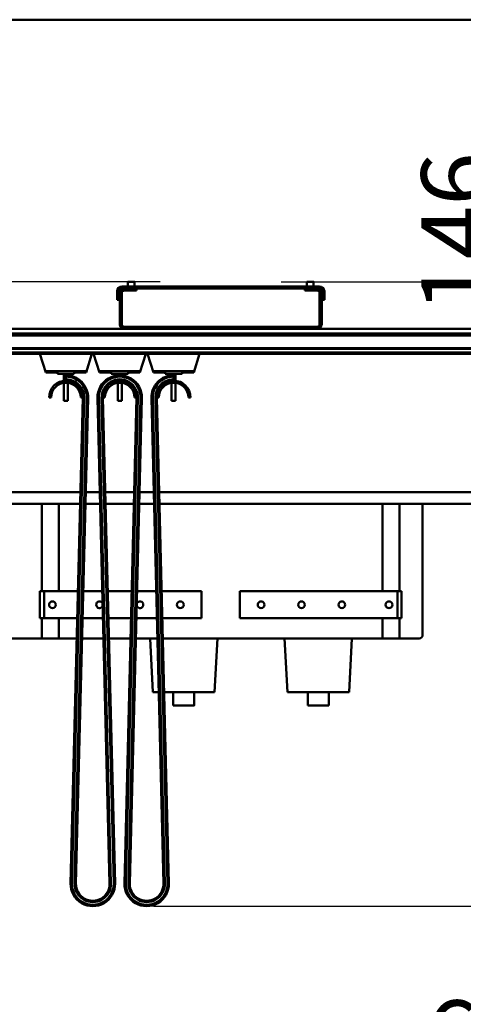
# Model space of a CAD drawing. Units: millimetres. Extents: x 0 to 19045, y 0 to 12600.
# Drawn here: x 7411 to 8070, y 9289 to 10752 of the extents above; entities that cross this region are included whole.
import ezdxf

# ---------------------------------------------------------------- set-up
doc = ezdxf.new("R2010")
doc.units = ezdxf.units.MM
doc.header["$MEASUREMENT"] = 0
doc.layers.add('(1) Shape lines', color=7, linetype='Continuous', lineweight=35)
doc.layers.add('(6) Dimensions', color=7, linetype='Continuous', lineweight=35)
doc.styles.add('Arial', font='ARIAL.TTF')
doc.dimstyles.new('Vertex Style', dxfattribs={"dimscale": 30.00003, "dimtxt": 0.18, "dimasz": 3.6, "dimexe": 1.8, "dimexo": 0.0625, "dimgap": 1.7, "dimtad": 1, "dimdec": 1, "dimdsep": 46, "dimtxsty": 'Arial', "dimblk1": 'CLOSED', "dimblk2": 'CLOSED', "dimsah": 1, "dimcen": 0.09, "dimdle": 1.8, "dimclrd": 9, "dimclre": 9, "dimadec": 1, "dimazin": 2, "dimtfac": 0.65, "dimtdec": 4, "dimtmove": 0, "dimatfit": 3, "dimfxl": 0, "dimtolj": 1, "dimtzin": 0, "dimlwd": 25, "dimlwe": 25, "dimarcsym": 0})

# ---------------------------------------------------------------- blocks, each defined once
blk = doc.blocks.new('_Closed')
at = {"color": 0, "linetype": 'ByBlock', "lineweight": -2}
for p, q in [((-1, 0.166667), (0, 0)), ((-1, 0.166667), (-1, -0.166667)), ((0, 0), (-1, -0.166667)), ((0, 0), (-1, 0))]:
    blk.add_line(p, q, dxfattribs=at)
blk = doc.blocks.new('*D49')
at = {"layer": '(6) Dimensions', "color": 9, "lineweight": 25}
for p, q in [((7046.8, 10752), (7046.8, 11448.4)), ((9030, 10752), (6992.8, 10752)), ((7046.8, 9450.5), (7046.8, 10644)), ((6650.8, 9342.5), (7100.8, 9342.5))]:
    blk.add_line(p, q, dxfattribs=at)
at = {"layer": 'Defpoints', "color": 0}
for p in [(7045.8, 10752), (9120, 10752), (6560.8, 9342.5)]:
    blk.add_point(p, dxfattribs=at)
at = {"layer": '(6) Dimensions', "color": 9, "lineweight": 25, "xscale": 108.000108000108, "yscale": 108.000108000108, "zscale": 108.000108000108}
for p, rotation in [((7046.8, 10752), 90), ((7046.8, 9342.5), 270)]:
    blk.add_blockref('_Closed', p, dxfattribs=dict(at, rotation=rotation))
at = {"layer": '(6) Dimensions', "color": 0, "lineweight": 35, "insert": (6947.3, 11251), "char_height": 105, "attachment_point": 5, "rotation": 90, "style": 'Arial'}
blk.add_mtext('\\A1;1410', dxfattribs=at)
blk = doc.blocks.new('*D51')
at = {"layer": '(6) Dimensions', "color": 9, "lineweight": 25}
for p, q in [((8660, 10419), (8660, 9088.5)), ((8594, 9252.5), (8594, 9088.5)), ((8594, 9142.5), (7972.6, 9142.5)), ((8486, 9142.5), (8378, 9142.5)), ((8594, 9142.5), (8660, 9142.5)), ((8768, 9142.5), (8876, 9142.5))]:
    blk.add_line(p, q, dxfattribs=at)
at = {"layer": 'Defpoints', "color": 0}
for p in [(8660, 10509), (8594, 9342.5), (8660, 9142.5)]:
    blk.add_point(p, dxfattribs=at)
at = {"layer": '(6) Dimensions', "color": 9, "lineweight": 25, "xscale": 108.000108000108, "yscale": 108.000108000108, "zscale": 108.000108000108}
blk.add_blockref('_Closed', (8594, 9142.5), dxfattribs=at)
at = {"layer": '(6) Dimensions', "color": 9, "lineweight": 25, "xscale": 108.000108000108, "yscale": 108.000108000108, "zscale": 108.000108000108, "rotation": 180}
blk.add_blockref('_Closed', (8660, 9142.5), dxfattribs=at)
at = {"layer": '(6) Dimensions', "color": 0, "lineweight": 35, "insert": (8094, 9242), "char_height": 105, "attachment_point": 5, "style": 'Arial'}
blk.add_mtext('\\A1;66', dxfattribs=at)
blk = doc.blocks.new('*D63')
at = {"layer": '(6) Dimensions', "color": 9, "lineweight": 25}
for p, q in [((7110, 10752), (7110, 11512.9)), ((9030, 10752), (7056, 10752)), ((7110, 10470.5), (7110, 10644)), ((7620, 10362.5), (7056, 10362.5))]:
    blk.add_line(p, q, dxfattribs=at)
at = {"layer": 'Defpoints', "color": 0}
for p in [(7109.1, 10752), (9120, 10752), (7710, 10362.5)]:
    blk.add_point(p, dxfattribs=at)
at = {"layer": '(6) Dimensions', "color": 9, "lineweight": 25, "xscale": 108.000108000108, "yscale": 108.000108000108, "zscale": 108.000108000108}
for p, rotation in [((7110, 10752), 90), ((7110, 10362.5), 270)]:
    blk.add_blockref('_Closed', p, dxfattribs=dict(at, rotation=rotation))
at = {"layer": '(6) Dimensions', "color": 0, "lineweight": 35, "insert": (7010.5, 11351), "char_height": 105, "attachment_point": 5, "rotation": 90, "style": 'Arial'}
blk.add_mtext('\\A1;389', dxfattribs=at)
blk = doc.blocks.new('*D64')
at = {"layer": '(6) Dimensions', "color": 9, "lineweight": 25}
for p, q in [((8160, 10617), (8160, 10725)), ((8570, 10509), (8106, 10509)), ((8160, 10509), (8160, 10362.5)), ((7800, 10362.5), (8214, 10362.5)), ((8160, 10254.5), (8160, 10146.5))]:
    blk.add_line(p, q, dxfattribs=at)
at = {"layer": 'Defpoints', "color": 0}
for p in [(8660, 10509), (7710, 10362.5), (8160, 10362.5)]:
    blk.add_point(p, dxfattribs=at)
at = {"layer": '(6) Dimensions', "color": 9, "lineweight": 25, "xscale": 108.000108000108, "yscale": 108.000108000108, "zscale": 108.000108000108}
for p, rotation in [((8160, 10509), 270), ((8160, 10362.5), 90)]:
    blk.add_blockref('_Closed', p, dxfattribs=dict(at, rotation=rotation))
at = {"layer": '(6) Dimensions', "color": 0, "lineweight": 35, "insert": (8060.5, 10435.8), "char_height": 105, "attachment_point": 5, "rotation": 90, "style": 'Arial'}
blk.add_mtext('\\A1;146', dxfattribs=at)
blk = doc.blocks.new('*D68')
at = {"layer": '(6) Dimensions', "color": 9, "lineweight": 25}
for p, q in [((7610, 9434.5), (8174, 9434.5)), ((8120, 6070), (8120, 9326.5)), ((9030, 5962), (8066, 5962))]:
    blk.add_line(p, q, dxfattribs=at)
at = {"layer": 'Defpoints', "color": 0}
for p in [(7520, 9434.5), (8120, 9434.5), (9120, 5962)]:
    blk.add_point(p, dxfattribs=at)
at = {"layer": '(6) Dimensions', "color": 9, "lineweight": 25, "xscale": 108.000108000108, "yscale": 108.000108000108, "zscale": 108.000108000108}
for p, rotation in [((8120, 9434.5), 90), ((8120, 5962), 270)]:
    blk.add_blockref('_Closed', p, dxfattribs=dict(at, rotation=rotation))
at = {"layer": '(6) Dimensions', "color": 0, "lineweight": 35, "insert": (8020.5, 7992.6), "char_height": 105, "attachment_point": 5, "rotation": 90, "style": 'Arial'}
blk.add_mtext('\\A1;12092', dxfattribs=at)
blk = doc.blocks.new('*D69')
at = {"layer": '(6) Dimensions', "color": 9, "lineweight": 25}
for p, q in [((8660, 10599), (8660, 11506)), ((9120, 10842), (9120, 11506)), ((8660, 11452), (7594.4, 11452)), ((9012, 11452), (8768, 11452))]:
    blk.add_line(p, q, dxfattribs=at)
at = {"layer": 'Defpoints', "color": 0}
for p in [(8660, 11452), (9120, 10752), (8660, 10509)]:
    blk.add_point(p, dxfattribs=at)
at = {"layer": '(6) Dimensions', "color": 9, "lineweight": 25, "xscale": 108.000108000108, "yscale": 108.000108000108, "zscale": 108.000108000108, "rotation": 180}
blk.add_blockref('_Closed', (8660, 11452), dxfattribs=at)
at = {"layer": '(6) Dimensions', "color": 9, "lineweight": 25, "xscale": 108.000108000108, "yscale": 108.000108000108, "zscale": 108.000108000108}
blk.add_blockref('_Closed', (9120, 11452), dxfattribs=at)
at = {"layer": '(6) Dimensions', "color": 0, "lineweight": 35, "insert": (7961, 11551.5), "char_height": 105, "attachment_point": 5, "style": 'Arial'}
blk.add_mtext('\\A1;МИН. 460', dxfattribs=at)
blk = doc.blocks.new('MACRO_10_5514544b-8faf-43c3-8d32-4e57fdc6ce13')
at = {"layer": '(1) Shape lines', "color": 7, "linetype": 'Continuous', "lineweight": 50, "ltscale": 90.00009}
for p, q in [((-4585.1, 4890), (-535.1, 4890)), ((-1263.1, 4493.5), (-1557.1, 4493.5)), ((-1548.1, 4493.5), (-1548.1, 4500.5)), ((-1548.1, 4493.5), (-1548.1, 4500.5)), ((-1538.1, 4500.5), (-1538.1, 4493.5)), ((-1538.1, 4500.5), (-1538.1, 4493.5)), ((-1282.1, 4493.5), (-1282.1, 4500.5)), ((-1282.1, 4493.5), (-1282.1, 4500.5)), ((-1272.1, 4500.5), (-1272.1, 4500.5)), ((-1272.1, 4500.5), (-1272.1, 4493.5)), ((-1272.1, 4500.5), (-1272.1, 4493.5)), ((-1564.1, 4486.5), (-1564.1, 4473.5)), ((-1561.1, 4486.5), (-1561.1, 4473.5)), ((-1560.1, 4472.5), (-1560.1, 4483.5)), ((-1553.1, 4490.5), (-1557.1, 4490.5)), ((-1557.1, 4483.5), (-1557.1, 4472.5)), ((-1553.1, 4490.5), (-1545.1, 4490.5)), ((-1545.1, 4487.5), (-1553.1, 4487.5)), ((-1535.1, 4490.5), (-1545.1, 4490.5)), ((-1545.1, 4490.5), (-1545.1, 4487.5)), ((-1545.1, 4487.5), (-1535.1, 4487.5)), ((-1535.1, 4487.5), (-1535.1, 4490.5)), ((-1285.1, 4490.5), (-1535.1, 4490.5)), ((-1285.1, 4490.5), (-1285.1, 4487.5)), ((-1275.1, 4490.5), (-1285.1, 4490.5)), ((-1285.1, 4487.5), (-1275.1, 4487.5)), ((-1275.1, 4487.5), (-1275.1, 4490.5)), ((-1275.1, 4490.5), (-1267.1, 4490.5)), ((-1267.1, 4487.5), (-1275.1, 4487.5)), ((-1263.1, 4490.5), (-1267.1, 4490.5)), ((-1263.1, 4472.5), (-1263.1, 4483.5)), ((-1260.1, 4483.5), (-1260.1, 4472.5)), ((-1259.1, 4473.5), (-1259.1, 4486.5)), ((-1256.1, 4473.5), (-1256.1, 4486.5)), ((-1561.1, 4473.5), (-1564.1, 4473.5)), ((-1560.1, 4472.5), (-1560.1, 4452.5)), ((-1557.1, 4472.5), (-1560.1, 4472.5)), ((-1557.1, 4452.5), (-1557.1, 4472.5)), ((-1263.1, 4472.5), (-1263.1, 4452.5)), ((-1260.1, 4472.5), (-1263.1, 4472.5)), ((-1260.1, 4452.5), (-1260.1, 4472.5)), ((-1259.1, 4473.5), (-1256.1, 4473.5)), ((-1560.1, 4452.5), (-1560.1, 4442.5)), ((-1557.1, 4452.5), (-1560.1, 4452.5)), ((-1557.1, 4442.5), (-1557.1, 4452.5)), ((-1263.1, 4452.5), (-1263.1, 4442.5)), ((-1260.1, 4452.5), (-1263.1, 4452.5)), ((-1260.1, 4442.5), (-1260.1, 4452.5)), ((-1560.1, 4442.5), (-1557.1, 4442.5)), ((-1560.1, 4437.5), (-1560.1, 4442.5)), ((-1557.1, 4442.5), (-1557.1, 4437.5)), ((-1263.1, 4437.5), (-1263.1, 4442.5)), ((-1263.1, 4442.5), (-1260.1, 4442.5)), ((-1260.1, 4442.5), (-1260.1, 4437.5)), ((-685.1, 4423.5), (-2035.1, 4423.5)), ((-685.1, 4420.5), (-2035.1, 4420.5)), ((-1553.1, 4430.5), (-1880.1, 4430.5)), ((-1553.1, 4433.5), (-1267.1, 4433.5)), ((-1267.1, 4430.5), (-1553.1, 4430.5)), ((-680.1, 4430.5), (-1267.1, 4430.5)), ((-685.1, 4401.8), (-2035.1, 4401.8)), ((-685.1, 4400.7), (-2035.1, 4400.7)), ((-685.1, 4395.5), (-2035.1, 4395.5)), ((-685.1, 4393.5), (-2035.1, 4393.5)), ((-1670.1, 4365.5), (-1678.9, 4393.5)), ((-1601.4, 4393.5), (-1610.1, 4365.5)), ((-1590.1, 4365.5), (-1598.9, 4393.5)), ((-1521.4, 4393.5), (-1530.1, 4365.5)), ((-1510.1, 4365.5), (-1518.9, 4393.5)), ((-1441.4, 4393.5), (-1450.1, 4365.5)), ((-1670.1, 4365.5), (-1670.1, 4367.5)), ((-1670.1, 4367.5), (-1610.1, 4367.5)), ((-1652.6, 4365.5), (-1670.1, 4365.5)), ((-1652.6, 4363.5), (-1652.6, 4365.5)), ((-1627.6, 4363.5), (-1652.6, 4363.5)), ((-1643.1, 4353.3), (-1643.1, 4363.5)), ((-1643.1, 4353.3), (-1643.1, 4363.5)), ((-1640.1, 4361.5), (-1640.1, 4359.5)), ((-1637.1, 4363.5), (-1637.1, 4361.2)), ((-1637.1, 4363.5), (-1637.1, 4361.2)), ((-1610.1, 4365.5), (-1627.6, 4365.5)), ((-1627.6, 4365.5), (-1627.6, 4363.5)), ((-1610.1, 4367.5), (-1610.1, 4365.5)), ((-1590.1, 4367.5), (-1530.1, 4367.5)), ((-1590.1, 4365.5), (-1590.1, 4367.5)), ((-1572.6, 4365.5), (-1590.1, 4365.5)), ((-1572.6, 4363.5), (-1572.6, 4365.5)), ((-1547.6, 4363.5), (-1572.6, 4363.5)), ((-1563.1, 4361.2), (-1563.1, 4363.5)), ((-1563.1, 4361.2), (-1563.1, 4363.5)), ((-1557.1, 4363.5), (-1557.1, 4361.2)), ((-1557.1, 4363.5), (-1557.1, 4361.2)), ((-1530.1, 4365.5), (-1547.6, 4365.5)), ((-1547.6, 4365.5), (-1547.6, 4363.5)), ((-1530.1, 4367.5), (-1530.1, 4365.5)), ((-1510.1, 4365.5), (-1510.1, 4367.5)), ((-1510.1, 4367.5), (-1450.1, 4367.5)), ((-1492.6, 4365.5), (-1510.1, 4365.5)), ((-1492.6, 4363.5), (-1492.6, 4365.5)), ((-1467.6, 4363.5), (-1492.6, 4363.5)), ((-1483.1, 4361.2), (-1483.1, 4363.5)), ((-1483.1, 4361.2), (-1483.1, 4363.5)), ((-1480.1, 4359.5), (-1480.1, 4361.5)), ((-1477.1, 4363.5), (-1477.1, 4353.3)), ((-1477.1, 4363.5), (-1477.1, 4353.5)), ((-1450.1, 4365.5), (-1467.6, 4365.5)), ((-1467.6, 4365.5), (-1467.6, 4363.5)), ((-1450.1, 4367.5), (-1450.1, 4365.5)), ((-1643.1, 4323.5), (-1643.1, 4350.2)), ((-1643.1, 4323.5), (-1643.1, 4350.2)), ((-1640.1, 4355.5), (-1640.1, 4359.5)), ((-1640.1, 4353.5), (-1640.1, 4355.5)), ((-1637.1, 4350.2), (-1637.1, 4323.5)), ((-1637.1, 4350.2), (-1637.1, 4323.5)), ((-1563.1, 4323.5), (-1563.1, 4350.2)), ((-1563.1, 4323.5), (-1563.1, 4350.2)), ((-1557.1, 4350.2), (-1557.1, 4323.5)), ((-1557.1, 4349.9), (-1557.1, 4323.5)), ((-1483.1, 4323.5), (-1483.1, 4350.2)), ((-1483.1, 4323.5), (-1483.1, 4350.2)), ((-1480.1, 4355.5), (-1480.1, 4359.5)), ((-1480.1, 4353.5), (-1480.1, 4355.5)), ((-1480.1, 4353.5), (-1480.1, 4353.5)), ((-1477.1, 4350.2), (-1477.1, 4323.5)), ((-1477.1, 4349.9), (-1477.1, 4323.5)), ((-1662.1, 4328.5), (-1665.1, 4328.5)), ((-1637.1, 4323.5), (-1637.1, 4323.5)), ((-1615.1, 4327.9), (-1633.1, 3606.3)), ((-1613.1, 4327.8), (-1631.1, 3606.3)), ((-1609.1, 4327.7), (-1627.1, 3606.2)), ((-1607.1, 4327.7), (-1625.1, 3606.1)), ((-1618.1, 4328.5), (-1615.1, 4328.5)), ((-1615.1, 4327.9), (-1613.1, 4327.8)), ((-1609.1, 4327.7), (-1607.1, 4327.7)), ((-1575.1, 3606.1), (-1593.1, 4327.7)), ((-1591.1, 4327.7), (-1593.1, 4327.7)), ((-1573.1, 3606.2), (-1591.1, 4327.7)), ((-1585.1, 4327.9), (-1587.1, 4327.8)), ((-1569.1, 3606.3), (-1587.1, 4327.8)), ((-1582.1, 4328.5), (-1585.1, 4328.5)), ((-1567.1, 3606.3), (-1585.1, 4327.9)), ((-1563.1, 4323.5), (-1557.1, 4323.5)), ((-1563.1, 4323.5), (-1557.1, 4323.5)), ((-1535.1, 4327.9), (-1553.1, 3606.3)), ((-1533.1, 4327.8), (-1551.1, 3606.3)), ((-1529.1, 4327.7), (-1547.1, 3606.2)), ((-1527.1, 4327.7), (-1545.1, 3606.1)), ((-1538.1, 4328.5), (-1535.1, 4328.5)), ((-1535.1, 4327.9), (-1533.1, 4327.8)), ((-1529.1, 4327.7), (-1527.1, 4327.7)), ((-1511.1, 4327.7), (-1513.1, 4327.7)), ((-1495.1, 3606.1), (-1513.1, 4327.7)), ((-1493.1, 3606.2), (-1511.1, 4327.7)), ((-1505.1, 4327.9), (-1507.1, 4327.8)), ((-1489.1, 3606.3), (-1507.1, 4327.8)), ((-1502.1, 4328.5), (-1505.1, 4328.5)), ((-1487.1, 3606.3), (-1505.1, 4327.9)), ((-1483.1, 4323.5), (-1477.1, 4323.5)), ((-1483.1, 4323.5), (-1477.1, 4323.5)), ((-1458.1, 4328.5), (-1455.1, 4328.5)), ((-1618.6, 4188), (-2324.7, 4188)), ((-1589.6, 4188), (-1610.6, 4188)), ((-1538.6, 4188), (-1581.6, 4188)), ((-1509.6, 4188), (-1530.6, 4188)), ((-240.1, 4188), (-1501.6, 4188)), ((-1619, 4170.5), (-2324.7, 4170.5)), ((-1675.6, 4040.5), (-1675.6, 4170.5)), ((-1650.6, 4170.5), (-1650.6, 4040.5)), ((-1589.2, 4170.5), (-1611, 4170.5)), ((-1539, 4170.5), (-1581.2, 4170.5)), ((-1509.2, 4170.5), (-1531, 4170.5)), ((-240.1, 4170.5), (-1501.2, 4170.5)), ((-1169.6, 4170.5), (-1169.6, 4040.5)), ((-1144.6, 4040.5), (-1144.6, 4170.5)), ((-1110.1, 3975.5), (-1110.1, 4170.5)), ((-1678.6, 4000.5), (-1678.6, 4040.5)), ((-1672.6, 4040.5), (-1678.6, 4040.5)), ((-1672.6, 4000.5), (-1672.6, 4040.5)), ((-1622.3, 4040.5), (-1672.6, 4040.5)), ((-1585.9, 4040.5), (-1614.3, 4040.5)), ((-1542.3, 4040.5), (-1577.9, 4040.5)), ((-1505.9, 4040.5), (-1534.3, 4040.5)), ((-1438.6, 4040.5), (-1497.9, 4040.5)), ((-1438.6, 4000.5), (-1438.6, 4040.5)), ((-1381.6, 4040.5), (-1381.6, 4000.5)), ((-1381.6, 4040.5), (-1147.6, 4040.5)), ((-1147.6, 4040.5), (-1147.6, 4000.5)), ((-1147.6, 4040.5), (-1141.6, 4040.5)), ((-1141.6, 4040.5), (-1141.6, 4000.5)), ((-1672.6, 4000.5), (-1678.6, 4000.5)), ((-1675.6, 3970.5), (-1675.6, 4000.5)), ((-1623.3, 4000.5), (-1672.6, 4000.5)), ((-1650.6, 4000.5), (-1650.6, 3970.5)), ((-1584.9, 4000.5), (-1615.3, 4000.5)), ((-1543.3, 4000.5), (-1576.9, 4000.5)), ((-1504.9, 4000.5), (-1535.3, 4000.5)), ((-1438.6, 4000.5), (-1496.9, 4000.5)), ((-1381.6, 4000.5), (-1147.6, 4000.5)), ((-1169.6, 4000.5), (-1169.6, 3970.5)), ((-1147.6, 4000.5), (-1141.6, 4000.5)), ((-1144.6, 3970.5), (-1144.6, 4000.5)), ((-1675.6, 3970.5), (-1950.6, 3970.5)), ((-1650.6, 3970.5), (-1675.6, 3970.5)), ((-1624, 3970.5), (-1650.6, 3970.5)), ((-1584.2, 3970.5), (-1616, 3970.5)), ((-1544, 3970.5), (-1576.2, 3970.5)), ((-1504.2, 3970.5), (-1536, 3970.5)), ((-1515.1, 3970.5), (-1510.9, 3890.5)), ((-1169.6, 3970.5), (-1496.2, 3970.5)), ((-1415.1, 3970.5), (-1419.3, 3890.5)), ((-1315.1, 3970.5), (-1310.9, 3890.5)), ((-1215.1, 3970.5), (-1219.3, 3890.5)), ((-1169.6, 3970.5), (-1144.6, 3970.5)), ((-1115.1, 3970.5), (-1144.6, 3970.5)), ((-1510.9, 3890.5), (-1502.2, 3890.5)), ((-1494.2, 3890.5), (-1419.3, 3890.5)), ((-1480.6, 3870.5), (-1480.6, 3890.5)), ((-1449.6, 3890.5), (-1449.6, 3870.5)), ((-1310.9, 3890.5), (-1219.3, 3890.5)), ((-1280.6, 3870.5), (-1280.6, 3890.5)), ((-1249.6, 3890.5), (-1249.6, 3870.5)), ((-1633.1, 3606.3), (-1631.1, 3606.3)), ((-1627.1, 3606.2), (-1625.1, 3606.1)), ((-1573.1, 3606.2), (-1575.1, 3606.1)), ((-1567.1, 3606.3), (-1569.1, 3606.3)), ((-1553.1, 3606.3), (-1551.1, 3606.3)), ((-1547.1, 3606.2), (-1545.1, 3606.1)), ((-1493.1, 3606.2), (-1495.1, 3606.1)), ((-1487.1, 3606.3), (-1489.1, 3606.3))]:
    blk.add_line(p, q, dxfattribs=at)
for points in [[(-1538.1, 4500.5), (-1538.1, 4500.5), (-1548.1, 4500.5)], [(-1282.1, 4500.5), (-1282.1, 4500.5), (-1282.1, 4500.5)], [(-1272.2, 4500.5), (-1272.1, 4500.5), (-1282, 4500.5)], [(-1643.1, 4323.5), (-1643.1, 4323.5), (-1643.1, 4323.5)], [(-1643.1, 4323.5), (-1643.1, 4323.5), (-1637.1, 4323.5)], [(-1480.5, 3870.5), (-1449.6, 3870.5), (-1449.7, 3870.5)], [(-1280.6, 3870.5), (-1280.6, 3870.5), (-1249.6, 3870.5)]]:
    blk.add_lwpolyline(points, dxfattribs=at)
for centre in [(-1660.1, 4020.5), (-1470.1, 4020.5), (-1350.1, 4020.5), (-1290.1, 4020.5), (-1230.1, 4020.5), (-1160.1, 4020.5)]:
    blk.add_circle(centre, 5, dxfattribs=at)
for centre, radius, start, end in [((-1557.1, 4486.5), 7, 90, 180), ((-1263.1, 4486.5), 7, 0, 90), ((-1557.1, 4486.5), 4, 90, 180), ((-1553.1, 4483.5), 7, 90, 180), ((-1553.1, 4483.5), 4, 90, 180), ((-1267.1, 4483.5), 7, 0, 90), ((-1267.1, 4483.5), 4, 0, 90), ((-1263.1, 4486.5), 4, 0, 90), ((-1553.1, 4437.5), 7, 180, 270), ((-1553.1, 4437.5), 4, 180, 270), ((-1267.1, 4437.5), 7, 270, 0), ((-1267.1, 4437.5), 4, 270, 0), ((-1640.1, 4328.5), 33, 358.5724, 90), ((-1560.1, 4328.5), 33, 358.5724, 181.4276), ((-1480.1, 4328.5), 33, 90, 181.4276), ((-1640.1, 4328.5), 25, 0, 180), ((-1640.1, 4328.5), 22, 0, 180), ((-1640.1, 4328.5), 31, 358.5724, 90), ((-1640.1, 4328.5), 27, 358.5724, 90), ((-1640.1, 4328.5), 25, 76.2786, 79.6969), ((-1640.1, 4328.5), 25, 65.2967, 69.3927), ((-1640.1, 4328.5), 25, 54.7077, 59.0871), ((-1640.1, 4328.5), 25, 44.2498, 48.7797), ((-1560.1, 4328.5), 31, 358.5724, 181.4276), ((-1560.1, 4328.5), 27, 358.5724, 181.4276), ((-1560.1, 4328.5), 25, 0, 180), ((-1560.1, 4328.5), 22, 0, 180), ((-1560.1, 4328.5), 25, 131.2203, 135.7502), ((-1560.1, 4328.5), 25, 120.9129, 125.2923), ((-1560.1, 4328.5), 25, 110.6073, 114.7033), ((-1560.1, 4328.5), 25, 100.3031, 103.7214), ((-1560.1, 4328.5), 25, 76.2786, 79.6969), ((-1560.1, 4328.5), 25, 65.2967, 69.3927), ((-1560.1, 4328.5), 25, 54.7077, 59.0871), ((-1560.1, 4328.5), 25, 44.2498, 48.7797), ((-1480.1, 4328.5), 31, 90, 181.4276), ((-1480.1, 4328.5), 27, 90, 181.4276), ((-1480.1, 4328.5), 25, 0, 180), ((-1480.1, 4328.5), 22, 0, 180), ((-1480.1, 4328.5), 25, 131.2203, 135.7502), ((-1480.1, 4328.5), 25, 120.9129, 125.2923), ((-1480.1, 4328.5), 25, 110.6073, 114.7033), ((-1480.1, 4328.5), 25, 100.3031, 103.7214), ((-1640.1, 4328.5), 25, 33.8514, 38.4703), ((-1640.1, 4328.5), 25, 23.4851, 28.1582), ((-1640.1, 4328.5), 25, 12.3654, 17.8427), ((-1640.1, 4328.5), 25, 2.4537, 8.7565), ((-1560.1, 4328.5), 25, 171.2435, 177.5463), ((-1560.1, 4328.5), 25, 162.1573, 167.6346), ((-1560.1, 4328.5), 25, 151.8418, 156.5149), ((-1560.1, 4328.5), 25, 141.5297, 146.1486), ((-1560.1, 4328.5), 25, 33.8514, 38.4703), ((-1560.1, 4328.5), 25, 23.4851, 28.1582), ((-1560.1, 4328.5), 25, 12.3654, 17.8427), ((-1560.1, 4328.5), 25, 2.4537, 8.7565), ((-1480.1, 4328.5), 25, 171.2435, 177.5463), ((-1480.1, 4328.5), 25, 162.1573, 167.6346), ((-1480.1, 4328.5), 25, 151.8418, 156.5149), ((-1480.1, 4328.5), 25, 141.5297, 146.1486), ((-1640.1, 4328.5), 25, 358.5724, 0), ((-1560.1, 4328.5), 25, 180, 181.4276), ((-1560.1, 4328.5), 25, 358.5724, 0), ((-1480.1, 4328.5), 25, 180, 181.4276), ((-1590.1, 4020.5), 5, 21.3909, 340.7768), ((-1530.1, 4020.5), 5, 198.655, 158.0642), ((-1115.1, 3975.5), 5, 270, 0), ((-1600.1, 3605.5), 33, 178.5724, 1.4276), ((-1600.1, 3605.5), 31, 178.5724, 1.4276), ((-1600.1, 3605.5), 27, 178.5724, 1.4276), ((-1600.1, 3605.5), 25, 178.5724, 1.4276), ((-1520.1, 3605.5), 33, 178.5724, 1.4276), ((-1520.1, 3605.5), 31, 178.5724, 1.4276), ((-1520.1, 3605.5), 27, 178.5724, 1.4276), ((-1520.1, 3605.5), 25, 178.5724, 1.4276)]:
    blk.add_arc(centre, radius, start, end, dxfattribs=at)

msp = doc.modelspace()

# ---------------------------------------------------------------- block references
at = {"color": 7, "linetype": 'ByBlock', "rotation": 360}
msp.add_blockref('MACRO_10_5514544b-8faf-43c3-8d32-4e57fdc6ce13', (9120.1, 5862), dxfattribs=at)

# ---------------------------------------------------------------- dimensions: what is measured, and where the dimension line sits
at = {"layer": '(6) Dimensions', "color": 7, "lineweight": 35}
for base, p1, override, picture, middle in [((8660, 11452), (9120, 10752), {"dimtxt": 3.5, "dimexo": 3, "dimgap": 1.53125, "dimdec": 0, "dimpost": 'МИН. <>', "dimtxsty": 'Arial', "dimcen": 0}, '*D69', (7961, 11452)), ((8660, 9142.5), (8594, 9342.5), {"dimtxt": 3.5, "dimexo": 3, "dimgap": 1.53125, "dimdec": 0, "dimtxsty": 'Arial', "dimcen": 0}, '*D51', (8094, 9142.5))]:
    dim = msp.add_linear_dim(base=base, p1=p1, p2=(8660, 10509), dimstyle='Vertex Style', override=override, dxfattribs=at)
    dim.commit()
    dim.dimension.update_dxf_attribs({"geometry": picture, "text_midpoint": middle, "dimtype": 160})
for base, p1, p2, override, picture, middle in [((7110, 10752), (7710, 10362.5), (9120, 10752), {"dimtxt": 3.5, "dimexo": 3, "dimgap": 1.53125, "dimdec": 0, "dimlfac": 0.998716, "dimtxsty": 'Arial', "dimcen": 0}, '*D63', (7110, 11351)), ((7046.8, 10752), (6560.8, 9342.5), (9120, 10752), {"dimtxt": 3.5, "dimexo": 3, "dimgap": 1.53125, "dimdec": 0, "dimlfac": 1.000355, "dimtxsty": 'Arial', "dimcen": 0}, '*D49', (7046.8, 11251)), ((8160, 10362.5), (8660, 10509), (7710, 10362.5), {"dimtxt": 3.5, "dimexo": 3, "dimgap": 1.53125, "dimdec": 0, "dimlfac": 0.996587, "dimtxsty": 'Arial', "dimcen": 0}, '*D64', (8160, 10435.75)), ((8120, 9434.5), (9120, 5962), (7520, 9434.5), {"dimtxt": 3.5, "dimexo": 3, "dimgap": 1.53125, "dimdec": 0, "dimlfac": 3.482217, "dimtxsty": 'Arial', "dimcen": 0}, '*D68', (8120, 7992.65))]:
    dim = msp.add_linear_dim(base=base, p1=p1, p2=p2, angle=90, dimstyle='Vertex Style', override=override, dxfattribs=at)
    dim.commit()
    dim.dimension.update_dxf_attribs({"geometry": picture, "text_midpoint": middle, "dimtype": 160})

doc.saveas('drawing.dxf')
